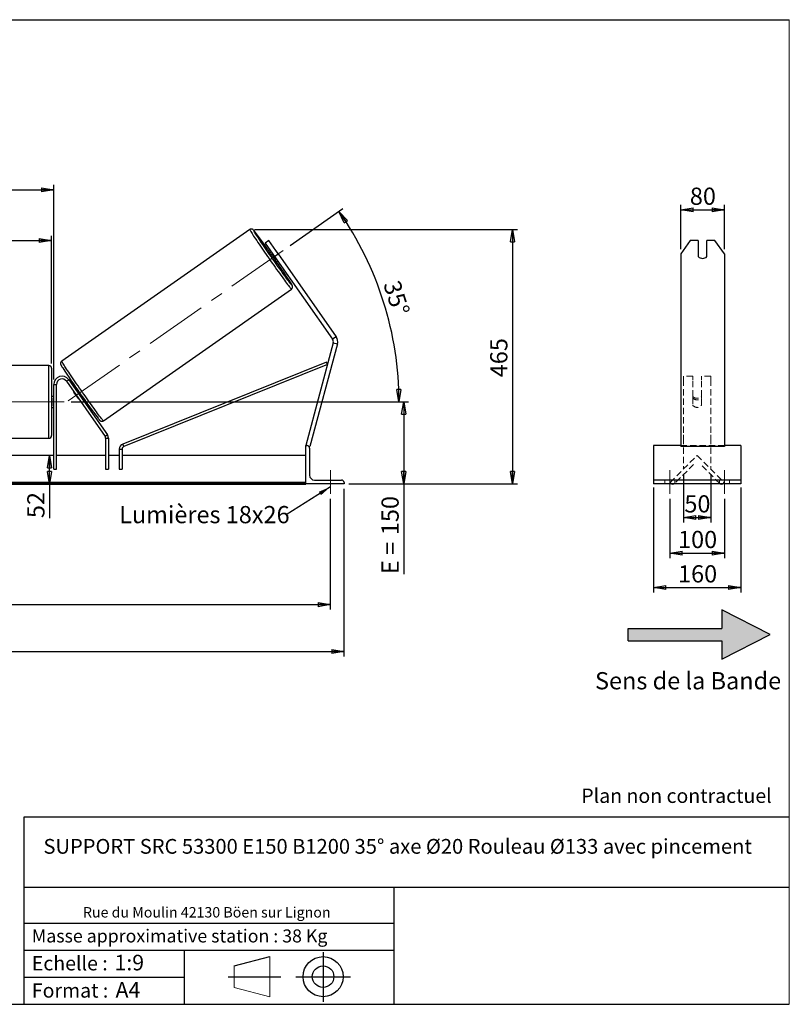
# Model space of a CAD drawing. Units: millimetres. Extents: x 0 to 292, y 2 to 205.
# Drawn here: x 136 to 292, y 5 to 205 of the extents above; entities that cross this region are included whole.
import ezdxf

# ---------------------------------------------------------------- set-up
doc = ezdxf.new("R2010")
doc.units = ezdxf.units.MM
doc.header["$PDSIZE"] = -1
doc.linetypes.add('CENTERX2', pattern=[20.32, 12.7, -2.54, 2.54, -2.54])
doc.linetypes.add('HIDDEN', pattern=[1.905, 1.27, -0.635])
doc.layers.add('SLD-0', color=7, linetype='Continuous')
doc.styles.add('SLDTEXTSTYLE0', font='TXT', dxfattribs={"width": 0.75})
doc.styles.add('SLDTEXTSTYLE2', font='TXT', dxfattribs={"width": 0.666667})
doc.dimstyles.new('SLDDIMSTYLE0', dxfattribs={"dimtxt": 3.501, "dimasz": 2.5, "dimexe": 0, "dimexo": 0.0625, "dimgap": 0.87525, "dimtad": 1, "dimdec": 0, "dimlfac": 9, "dimrnd": 1e-09, "dimzin": 12, "dimdsep": 46, "dimtxsty": 'SLDTEXTSTYLE0', "dimblk1": 'CLOSED', "dimblk2": 'CLOSED', "dimsah": 1, "dimcen": 0.09, "dimadec": 0, "dimazin": 3, "dimtfac": 1, "dimtofl": 0, "dimtmove": 0, "dimatfit": 3, "dimldrblk": 'CLOSED', "dimfxl": 0, "dimfrac": 2, "dimtolj": 1, "dimtzin": 12, "dimarcsym": 0})
doc.dimstyles.new('SLDDIMSTYLE1', dxfattribs={"dimtxt": 3.501, "dimasz": 2.5, "dimexe": 0, "dimexo": 0.0625, "dimgap": 0.87525, "dimtad": 1, "dimdec": 4, "dimlfac": 9, "dimzin": 12, "dimdsep": 46, "dimtxsty": 'SLDTEXTSTYLE0', "dimblk1": 'CLOSED', "dimblk2": 'CLOSED', "dimsah": 1, "dimcen": 0.09, "dimadec": 0, "dimazin": 3, "dimtfac": 1, "dimtofl": 0, "dimtmove": 0, "dimatfit": 3, "dimldrblk": 'CLOSED', "dimfxl": 0, "dimfrac": 2, "dimtolj": 1, "dimtzin": 12, "dimarcsym": 0})
doc.dimstyles.new('SLDDIMSTYLE3', dxfattribs={"dimtxt": 0.18, "dimasz": 2.5, "dimexe": 0, "dimexo": 0.0625, "dimgap": 0, "dimtad": 0, "dimtih": 1, "dimtoh": 1, "dimdec": 0, "dimrnd": 1e-09, "dimzin": 0, "dimdsep": 46, "dimtxsty": 'Standard', "dimsah": 1, "dimcen": 0.09, "dimadec": 0, "dimazin": 0, "dimtfac": 2.5, "dimtdec": 0, "dimtofl": 0, "dimtmove": 0, "dimatfit": 3, "dimfxl": 0, "dimfrac": 2, "dimtolj": 1, "dimtzin": 0, "dimarcsym": 0})

# ---------------------------------------------------------------- blocks, each defined once
blk = doc.blocks.new('Bloc2')
at = {"linetype": 'Continuous'}
blk.add_hatch(color=7, dxfattribs=at).paths.add_polyline_path([(1970.83, 498.63), (2009.99, 518.63), (1970.83, 538.63), (1970.83, 523.63), (1894.54, 523.63), (1894.54, 513.63), (1970.83, 513.63)], flags=0)
at = {"layer": 'SLD-0', "color": 7}
for p, q in [((1970.83, 538.63), (1970.83, 523.63)), ((2009.99, 518.63), (1970.83, 538.63)), ((1894.54, 513.63), (1894.54, 523.63)), ((1894.54, 523.63), (1970.83, 523.63)), ((1894.54, 513.63), (1970.83, 513.63)), ((1970.83, 498.63), (2009.99, 518.63)), ((1970.83, 513.63), (1970.83, 498.63))]:
    blk.add_line(p, q, dxfattribs=at)
blk = doc.blocks.new('Bloc1')
at = {"color": 7, "linetype": 'Continuous', "lineweight": 0}
blk.add_point((27.17, 41.63), dxfattribs=at)
at = {"layer": 'SLD-0'}
for p, q in [((27.17, 46.64), (27.17, 36.52)), ((9.1, 43.82), (16.35, 45.7)), ((7.87, 41.63), (18.56, 41.63)), ((21.6, 41.63), (32.77, 41.63))]:
    blk.add_line(p, q, dxfattribs=at)
at = {"layer": 'SLD-0', "color": 7, "linetype": 'Continuous', "lineweight": 18}
for p, q in [((16.35, 45.7), (16.35, 37.56)), ((9.1, 39.44), (9.1, 43.82)), ((9.1, 39.44), (16.35, 37.56))]:
    blk.add_line(p, q, dxfattribs=at)
at = {"layer": 'SLD-0'}
for radius in [4.07, 2.19]:
    blk.add_circle((27.17, 41.63), radius, dxfattribs=at)
blk = doc.blocks.new('SW_NOTE_0')
at = {"color": 0, "linetype": 'Continuous', "lineweight": 0, "insert": (28.37, -0.09), "char_height": 2.1167, "attachment_point": 2, "style": 'SLDTEXTSTYLE0'}
blk.add_mtext('Rue du Moulin 42130 Böen sur Lignon', dxfattribs=at)
blk = doc.blocks.new('_Closed')
at = {"color": 0, "linetype": 'ByBlock', "lineweight": -2}
for p, q in [((-1, 0.166667), (0, 0)), ((-1, 0.166667), (-1, -0.166667)), ((0, 0), (-1, -0.166667)), ((0, 0), (-1, 0))]:
    blk.add_line(p, q, dxfattribs=at)
blk = doc.blocks.new('_D_2')
at = {"layer": 'SLD-0', "color": 7}
for p, q in [((190.55, 159.11), (201.26, 166.61)), ((146.03, 127.31), (213.65, 127.31))]:
    blk.add_line(p, q, dxfattribs=at)
blk.add_arc((145.14, 127.31), 67.51, 0, 35, dxfattribs=at)
at = {"layer": 'SLD-0', "color": 7, "xscale": 2.5, "yscale": 2.5}
for p, rotation in [((200.44, 166.03), 123.9396270156373), ((212.65, 127.31), 271.0603729843639)]:
    blk.add_blockref('_Closed', p, dxfattribs=dict(at, rotation=rotation))
at = {"layer": 'SLD-0', "color": 7, "insert": (212.77, 152.32), "char_height": 3.501, "attachment_point": 1, "rotation": 287.5, "style": 'SLDTEXTSTYLE0'}
blk.add_mtext('35°', dxfattribs=at)
blk = doc.blocks.new('_D_3')
at = {"layer": 'SLD-0', "color": 7}
for p, q in [((37.58, 107.64), (37.58, 85.1)), ((198.69, 107.64), (198.69, 85.1)), ((37.58, 86.1), (198.69, 86.1))]:
    blk.add_line(p, q, dxfattribs=at)
at = {"layer": 'SLD-0', "color": 7, "xscale": 2.5, "yscale": 2.5, "rotation": 180.0000000000004}
blk.add_blockref('_Closed', (37.58, 86.1), dxfattribs=at)
at = {"layer": 'SLD-0', "color": 7, "xscale": 2.5, "yscale": 2.5}
blk.add_blockref('_Closed', (198.69, 86.1), dxfattribs=at)
at = {"layer": 'SLD-0', "color": 7, "char_height": 3.501, "attachment_point": 1}
for s, insert, style in [('K =', (108.88, 90.61), 'SLDTEXTSTYLE2'), ('1450', (117.05, 90.61), 'SLDTEXTSTYLE0')]:
    blk.add_mtext(s, dxfattribs=dict(at, insert=insert, style=style))
blk = doc.blocks.new('_D_4')
at = {"layer": 'SLD-0', "color": 7}
for p, q in [((34.81, 109.64), (34.81, 75.58)), ((201.47, 109.64), (201.47, 75.58)), ((34.81, 76.58), (201.47, 76.58))]:
    blk.add_line(p, q, dxfattribs=at)
at = {"layer": 'SLD-0', "color": 7, "xscale": 2.5, "yscale": 2.5, "rotation": 180.0000000000004}
blk.add_blockref('_Closed', (34.81, 76.58), dxfattribs=at)
at = {"layer": 'SLD-0', "color": 7, "xscale": 2.5, "yscale": 2.5}
blk.add_blockref('_Closed', (201.47, 76.58), dxfattribs=at)
at = {"layer": 'SLD-0', "color": 7, "char_height": 3.501, "attachment_point": 1}
for s, insert, style in [('G =', (108.22, 81.09), 'SLDTEXTSTYLE2'), ('1500', (117.71, 81.09), 'SLDTEXTSTYLE0')]:
    blk.add_mtext(s, dxfattribs=dict(at, insert=insert, style=style))
blk = doc.blocks.new('_D_5')
at = {"layer": 'SLD-0', "color": 7}
for p, q in [((146.03, 127.31), (214.61, 127.31)), ((213.61, 127.31), (213.61, 110.64)), ((202.47, 110.64), (214.61, 110.64)), ((213.61, 110.64), (213.61, 92.31))]:
    blk.add_line(p, q, dxfattribs=at)
at = {"layer": 'SLD-0', "color": 7, "xscale": 2.5, "yscale": 2.5}
for p, rotation in [((213.61, 127.31), 90.0000000000004), ((213.61, 110.64), 270.0000000000004)]:
    blk.add_blockref('_Closed', p, dxfattribs=dict(at, rotation=rotation))
at = {"layer": 'SLD-0', "color": 7, "char_height": 3.501, "attachment_point": 1, "rotation": 90}
for s, insert, style in [('150', (209.09, 100.23), 'SLDTEXTSTYLE0'), ('E =', (209.09, 92.31), 'SLDTEXTSTYLE2')]:
    blk.add_mtext(s, dxfattribs=dict(at, insert=insert, style=style))
blk = doc.blocks.new('_D_6')
at = {"layer": 'SLD-0', "color": 7}
for p, q in [((94.25, 135.14), (94.25, 161.1)), ((142.03, 135.14), (142.03, 161.1)), ((94.25, 160.1), (142.03, 160.1))]:
    blk.add_line(p, q, dxfattribs=at)
at = {"layer": 'SLD-0', "color": 7, "xscale": 2.5, "yscale": 2.5, "rotation": 180.0000000000004}
blk.add_blockref('_Closed', (94.25, 160.1), dxfattribs=at)
at = {"layer": 'SLD-0', "color": 7, "xscale": 2.5, "yscale": 2.5}
blk.add_blockref('_Closed', (142.03, 160.1), dxfattribs=at)
at = {"layer": 'SLD-0', "color": 7, "char_height": 3.501, "attachment_point": 1}
for s, insert, style in [('L =', (110.47, 164.61), 'SLDTEXTSTYLE2'), ('430', (118.04, 164.61), 'SLDTEXTSTYLE0')]:
    blk.add_mtext(s, dxfattribs=dict(at, insert=insert, style=style))
blk = doc.blocks.new('_D_7')
at = {"layer": 'SLD-0', "color": 7}
for p, q in [((93.81, 131.86), (93.81, 171.43)), ((93.81, 170.43), (142.47, 170.43)), ((142.47, 131.86), (142.47, 171.43))]:
    blk.add_line(p, q, dxfattribs=at)
at = {"layer": 'SLD-0', "color": 7, "xscale": 2.5, "yscale": 2.5, "rotation": 180.0000000000004}
blk.add_blockref('_Closed', (93.81, 170.43), dxfattribs=at)
at = {"layer": 'SLD-0', "color": 7, "xscale": 2.5, "yscale": 2.5}
blk.add_blockref('_Closed', (142.47, 170.43), dxfattribs=at)
at = {"layer": 'SLD-0', "color": 7, "char_height": 3.501, "attachment_point": 1}
for s, insert, style in [('C =', (109.65, 174.94), 'SLDTEXTSTYLE2'), ('438', (118.86, 174.94), 'SLDTEXTSTYLE0')]:
    blk.add_mtext(s, dxfattribs=dict(at, insert=insert, style=style))
blk = doc.blocks.new('_D_10')
at = {"layer": 'SLD-0', "color": 7}
for p, q in [((183.3, 162.35), (236.71, 162.35)), ((235.71, 162.35), (235.71, 110.64)), ((202.47, 110.64), (236.71, 110.64))]:
    blk.add_line(p, q, dxfattribs=at)
at = {"layer": 'SLD-0', "color": 7, "xscale": 2.5, "yscale": 2.5}
for p, rotation in [((235.71, 162.35), 90.0000000000004), ((235.71, 110.64), 270.0000000000004)]:
    blk.add_blockref('_Closed', p, dxfattribs=dict(at, rotation=rotation))
at = {"layer": 'SLD-0', "color": 7, "insert": (231.19, 132.32), "char_height": 3.501, "attachment_point": 1, "rotation": 90, "style": 'SLDTEXTSTYLE0'}
blk.add_mtext('465', dxfattribs=at)
blk = doc.blocks.new('_D_12')
at = {"layer": 'SLD-0', "color": 7}
for p, q in [((141.6, 110.64), (141.6, 116.42)), ((192.69, 110.64), (140.6, 110.64)), ((141.6, 110.64), (141.6, 103.69))]:
    blk.add_line(p, q, dxfattribs=at)
at = {"layer": 'SLD-0', "color": 7, "xscale": 2.5, "yscale": 2.5}
for p, rotation in [((141.6, 116.42), 90.0000000000004), ((141.6, 110.64), 270.0000000000004)]:
    blk.add_blockref('_Closed', p, dxfattribs=dict(at, rotation=rotation))
at = {"layer": 'SLD-0', "color": 7, "insert": (137.08, 103.69), "char_height": 3.501, "attachment_point": 1, "rotation": 90, "style": 'SLDTEXTSTYLE0'}
blk.add_mtext('52', dxfattribs=at)
blk = doc.blocks.new('SW_NOTE_0_1')
at = {"layer": 'SLD-0', "color": 0, "insert": (-33.94, 1.81), "char_height": 3.5, "attachment_point": 1, "style": 'SLDTEXTSTYLE0'}
blk.add_mtext('Lumières 18x26', dxfattribs=at)
blk = doc.blocks.new('_D_13')
at = {"layer": 'SLD-0', "color": 7}
for p, q in [((269.93, 158.39), (269.93, 167.35)), ((269.93, 166.35), (278.82, 166.35)), ((278.82, 158.39), (278.82, 167.35))]:
    blk.add_line(p, q, dxfattribs=at)
at = {"layer": 'SLD-0', "color": 7, "xscale": 2.5, "yscale": 2.5, "rotation": 180.0000000000004}
blk.add_blockref('_Closed', (269.93, 166.35), dxfattribs=at)
at = {"layer": 'SLD-0', "color": 7, "xscale": 2.5, "yscale": 2.5}
blk.add_blockref('_Closed', (278.82, 166.35), dxfattribs=at)
at = {"layer": 'SLD-0', "color": 7, "insert": (271.78, 170.87), "char_height": 3.501, "attachment_point": 1, "style": 'SLDTEXTSTYLE0'}
blk.add_mtext('80', dxfattribs=at)
blk = doc.blocks.new('_D_14')
at = {"layer": 'SLD-0', "color": 7}
for p, q in [((270.48, 112.64), (270.48, 102.82)), ((276.04, 112.64), (276.04, 102.82)), ((270.48, 103.82), (276.04, 103.82))]:
    blk.add_line(p, q, dxfattribs=at)
at = {"layer": 'SLD-0', "color": 7, "xscale": 2.5, "yscale": 2.5, "rotation": 180.0000000000004}
blk.add_blockref('_Closed', (270.48, 103.82), dxfattribs=at)
at = {"layer": 'SLD-0', "color": 7, "xscale": 2.5, "yscale": 2.5}
blk.add_blockref('_Closed', (276.04, 103.82), dxfattribs=at)
at = {"layer": 'SLD-0', "color": 7, "insert": (270.67, 108.34), "char_height": 3.501, "attachment_point": 1, "style": 'SLDTEXTSTYLE0'}
blk.add_mtext('50', dxfattribs=at)
blk = doc.blocks.new('_D_15')
at = {"layer": 'SLD-0', "color": 7}
for p, q in [((267.7, 107.64), (267.7, 95.58)), ((278.82, 107.64), (278.82, 95.58)), ((267.7, 96.58), (278.82, 96.58))]:
    blk.add_line(p, q, dxfattribs=at)
at = {"layer": 'SLD-0', "color": 7, "xscale": 2.5, "yscale": 2.5, "rotation": 180.0000000000004}
blk.add_blockref('_Closed', (267.7, 96.58), dxfattribs=at)
at = {"layer": 'SLD-0', "color": 7, "xscale": 2.5, "yscale": 2.5}
blk.add_blockref('_Closed', (278.82, 96.58), dxfattribs=at)
at = {"layer": 'SLD-0', "color": 7, "insert": (269.38, 101.1), "char_height": 3.501, "attachment_point": 1, "style": 'SLDTEXTSTYLE0'}
blk.add_mtext('100', dxfattribs=at)
blk = doc.blocks.new('_D_16')
at = {"layer": 'SLD-0', "color": 7}
for p, q in [((264.37, 109.92), (264.37, 88.59)), ((282.15, 109.92), (282.15, 88.59)), ((264.37, 89.59), (282.15, 89.59))]:
    blk.add_line(p, q, dxfattribs=at)
at = {"layer": 'SLD-0', "color": 7, "xscale": 2.5, "yscale": 2.5, "rotation": 180.0000000000006}
blk.add_blockref('_Closed', (264.37, 89.59), dxfattribs=at)
at = {"layer": 'SLD-0', "color": 7, "xscale": 2.5, "yscale": 2.5}
blk.add_blockref('_Closed', (282.15, 89.59), dxfattribs=at)
at = {"layer": 'SLD-0', "color": 7, "insert": (269.38, 94.11), "char_height": 3.501, "attachment_point": 1, "style": 'SLDTEXTSTYLE0'}
blk.add_mtext('160', dxfattribs=at)

msp = doc.modelspace()

# ---------------------------------------------------------------- linework, layer by layer
at = {"color": 7, "linetype": 'Continuous', "lineweight": 18}
for p, q in [((292, 205), (5, 205)), ((292, 4.867368), (292, 205))]:
    msp.add_line(p, q, dxfattribs=at)
at = {"color": 7, "linetype": 'Continuous', "lineweight": 25}
for p, q in [((182.301195, 162.351769), (144.083494, 135.591446)), ((186.18436, 160.119872), (185.456225, 159.610026)), ((188.096282, 157.389365), (186.18436, 160.119872)), ((271.851114, 160.119872), (269.926613, 157.389365)), ((273.482168, 160.119872), (271.851114, 160.119872)), ((273.482168, 160.119872), (273.482168, 156.843263)), ((275.259946, 156.843263), (275.259946, 160.119872)), ((276.891001, 160.119872), (275.259946, 160.119872)), ((278.815502, 157.389365), (276.891001, 160.119872)), ((185.456225, 159.610026), (187.368147, 156.879519)), ((186.73084, 157.789688), (186.356953, 157.52789)), ((186.797993, 157.448968), (186.913018, 157.52951)), ((187.708249, 156.148986), (186.797993, 157.448968)), ((187.368147, 156.879519), (188.096282, 157.389365)), ((187.368147, 156.879519), (199.147538, 140.056805)), ((187.64519, 158.042182), (188.555447, 156.7422)), ((187.823275, 156.229528), (187.708249, 156.148986)), ((188.096282, 157.389365), (199.875673, 140.566651)), ((269.926613, 157.389365), (269.926613, 140.566651)), ((278.815502, 157.389365), (278.815502, 140.566651)), ((187.631568, 155.707552), (188.005454, 155.96935)), ((152.559679, 123.4862), (190.777381, 150.246522)), ((199.875673, 140.566651), (199.147538, 140.056805)), ((269.926613, 140.566651), (269.926613, 139.086837)), ((278.815502, 140.566651), (278.815502, 139.086837)), ((199.278003, 139.316898), (193.694078, 118.477403)), ((200.136604, 139.086837), (194.552678, 118.247342)), ((199.278003, 139.316898), (200.136604, 139.086837)), ((269.926613, 139.086837), (269.926613, 118.247342)), ((278.815502, 139.086837), (278.815502, 118.247342)), ((141.471855, 134.697666), (94.805189, 134.697666)), ((142.027411, 134.14211), (142.027411, 120.475444)), ((197.88253, 135.398208), (156.482837, 118.742048)), ((198.089891, 134.882802), (156.690198, 118.226642)), ((198.089891, 134.882802), (197.88253, 135.398208)), ((142.471855, 130.864332), (143.027411, 130.864332)), ((142.471855, 113.64211), (142.471855, 130.864332)), ((143.027411, 113.64211), (143.027411, 130.864332)), ((145.048691, 131.50164), (145.503775, 131.820293)), ((145.048691, 131.50164), (152.908199, 120.277099)), ((145.503775, 131.820293), (153.363284, 120.595752)), ((142.471855, 128.419888), (142.027411, 128.419888)), ((142.471855, 128.102269), (142.360744, 128.102269)), ((142.360744, 128.102269), (142.360744, 126.515285)), ((146.592534, 129.296803), (146.578411, 129.286914)), ((147.488668, 127.986932), (146.578411, 129.286914)), ((147.106874, 130.044689), (146.86544, 129.875635)), ((147.124378, 129.669204), (147.047619, 129.615456)), ((147.957876, 128.315475), (148.034635, 128.369223)), ((148.140054, 128.055297), (148.381488, 128.224351)), ((142.027411, 126.197666), (142.471855, 126.197666)), ((142.360744, 126.515285), (142.471855, 126.515285)), ((147.488668, 127.986932), (147.502791, 127.996822)), ((153.363284, 120.595752), (152.908199, 120.277099)), ((94.805189, 119.919888), (141.471855, 119.919888)), ((153.00867, 119.958445), (153.564226, 119.958445)), ((153.00867, 119.958445), (153.00867, 113.64211)), ((153.564226, 119.958445), (153.564226, 113.64211)), ((156.690198, 118.226642), (156.482837, 118.742048)), ((193.694078, 118.477403), (193.908728, 118.419888)), ((193.694078, 110.64211), (193.694078, 118.419888)), ((193.694078, 118.419888), (193.971855, 118.419888)), ((194.266122, 118.324125), (194.552678, 118.247342)), ((269.926613, 118.419888), (264.371057, 118.419888)), ((264.371057, 118.419888), (264.371057, 117.919888)), ((278.815502, 118.247342), (269.926613, 118.247342)), ((282.148835, 118.419888), (278.815502, 118.419888)), ((282.148835, 118.419888), (282.148835, 117.919888)), ((142.471855, 116.419888), (93.805189, 116.419888)), ((153.00867, 116.419888), (143.027411, 116.419888)), ((155.786448, 116.419888), (153.564226, 116.419888)), ((155.786448, 117.711236), (155.786448, 113.64211)), ((155.786448, 117.711236), (156.342004, 117.711236)), ((156.342004, 117.711236), (156.342004, 113.64211)), ((193.694078, 116.419888), (156.342004, 116.419888)), ((194.471855, 117.919888), (194.471855, 112.419888)), ((264.371057, 117.919888), (264.371057, 112.419888)), ((282.148835, 117.919888), (282.148835, 112.419888)), ((142.471855, 113.64211), (143.027411, 113.64211)), ((153.00867, 113.64211), (153.564226, 113.64211)), ((155.786448, 113.64211), (156.342004, 113.64211)), ((264.371057, 112.419888), (264.371057, 111.419888)), ((282.148835, 112.419888), (282.148835, 111.419888)), ((193.694078, 110.920169), (42.582967, 110.920169)), ((193.694078, 110.72375), (42.582967, 110.72375)), ((42.582967, 110.577303), (193.694078, 110.577303)), ((193.694078, 110.64211), (193.694078, 110.577303)), ((201.471855, 110.64211), (193.694078, 110.64211)), ((195.471855, 111.419888), (200.971855, 111.419888)), ((201.471855, 110.919888), (201.471855, 110.64211)), ((282.148835, 111.419888), (264.371057, 111.419888)), ((264.371057, 111.419888), (264.371057, 110.919888)), ((264.371057, 110.919888), (264.371057, 110.64211)), ((282.148835, 110.64211), (264.371057, 110.64211)), ((282.148835, 111.419888), (282.148835, 110.919888)), ((282.148835, 110.919888), (282.148835, 110.64211))]:
    msp.add_line(p, q, dxfattribs=at)
at = {"color": 8, "linetype": 'Continuous', "lineweight": 25}
msp.add_line((141.471855, 119.919888), (141.471855, 134.697666), dxfattribs=at)
at = {"color": 7, "linetype": 'HIDDEN', "lineweight": 18}
for p, q in [((270.482168, 132.530999), (270.482168, 131.820293)), ((272.371057, 132.530999), (270.482168, 132.530999)), ((272.371057, 131.820293), (272.371057, 132.530999)), ((274.148835, 132.530999), (274.148835, 131.820293)), ((276.037724, 132.530999), (274.148835, 132.530999)), ((276.037724, 132.530999), (276.037724, 131.820293)), ((270.482168, 131.820293), (270.482168, 120.595752)), ((272.371057, 128.419364), (272.371057, 131.820293)), ((274.148835, 128.419364), (274.148835, 131.820293)), ((276.037724, 131.820293), (276.037724, 120.595752)), ((272.371057, 128.100711), (272.371057, 128.419364)), ((272.371057, 128.100711), (272.371057, 126.64211)), ((274.148835, 128.100711), (274.148835, 128.419364)), ((274.148835, 126.64211), (274.148835, 128.100711)), ((270.482168, 120.595752), (270.482168, 119.958445)), ((276.037724, 120.595752), (276.037724, 119.958445)), ((278.815502, 118.477403), (269.926613, 118.477403)), ((278.815502, 118.419888), (269.926613, 118.419888)), ((270.482168, 119.958445), (270.482168, 113.64211)), ((276.037724, 119.958445), (276.037724, 113.64211)), ((267.760227, 110.920169), (273.259946, 116.419888)), ((273.259946, 116.419888), (278.759666, 110.920169)), ((272.552839, 114.612837), (268.663752, 110.72375)), ((277.85614, 110.72375), (273.967053, 114.612837)), ((266.704391, 110.64211), (266.704391, 111.419888)), ((267.956645, 110.72375), (267.760227, 110.920169)), ((268.704391, 110.64211), (268.704391, 111.419888)), ((277.815502, 110.64211), (277.815502, 111.419888)), ((278.759666, 110.920169), (278.563247, 110.72375)), ((279.815502, 110.64211), (279.815502, 111.419888))]:
    msp.add_line(p, q, dxfattribs=at)
at = {"color": 8, "linetype": 'Continuous', "lineweight": 25, "flags": 128}
for points in [[(182.301195, 162.351769), (182.302708, 162.328765), (182.326824, 162.27359), (182.373415, 162.186539), (182.442233, 162.068075), (182.532911, 161.918833), (182.644965, 161.739606), (182.777796, 161.531353), (182.930697, 161.295183), (183.10285, 161.032358), (183.293339, 160.744278), (183.501147, 160.432482), (183.725164, 160.098633), (183.964196, 159.744512), (184.216967, 159.372008), (184.482128, 158.98311), (184.758266, 158.579891), (185.043906, 158.164503), (185.337524, 157.739163), (185.637555, 157.30614), (185.942396, 156.867744), (186.250422, 156.426315), (186.55999, 155.984207), (186.869447, 155.543779), (187.177142, 155.107381), (187.481434, 154.677342), (187.7807, 154.255956), (188.073342, 153.845472), (188.357799, 153.448078), (188.632553, 153.065897), (188.89614, 152.700966), (189.147151, 152.355233), (189.384248, 152.030543), (189.606166, 151.728627), (189.811721, 151.451097), (189.999816, 151.199434), (190.169448, 150.974979), (190.319711, 150.778932), (190.449804, 150.612337), (190.559033, 150.476084), (190.646815, 150.370899), (190.712681, 150.297344), (190.756281, 150.255811), (190.777373, 150.246517)], [(190.655913, 151.490613), (190.72993, 151.370867), (190.809422, 151.238262), (190.867062, 151.136471), (190.902518, 151.066075), (190.915588, 151.027479), (190.906197, 151.020904), (190.874399, 151.046386), (190.820375, 151.103781), (190.78249, 151.147435)], [(152.559679, 123.4862), (152.538579, 123.495488), (152.494979, 123.537021), (152.429113, 123.610576), (152.341331, 123.715761), (152.232103, 123.852014), (152.10201, 124.018609), (151.951746, 124.214656), (151.782115, 124.439111), (151.594019, 124.690774), (151.388464, 124.968304), (151.166546, 125.27022), (150.929449, 125.59491), (150.678438, 125.940643), (150.414852, 126.305574), (150.140097, 126.687755), (149.85564, 127.085149), (149.562998, 127.495633), (149.263732, 127.917019), (148.95944, 128.347058), (148.651745, 128.783456), (148.342288, 129.223884), (148.03272, 129.665992), (147.724694, 130.107421), (147.419853, 130.545817), (147.119822, 130.97884), (146.826204, 131.40418), (146.540564, 131.819568), (146.264426, 132.222787), (145.999265, 132.611685), (145.746494, 132.984189), (145.507462, 133.33831), (145.283445, 133.672159), (145.075637, 133.983955), (144.885149, 134.272035), (144.712995, 134.53486), (144.560094, 134.77103), (144.427263, 134.979283), (144.315209, 135.15851), (144.224531, 135.307752), (144.155713, 135.426216), (144.109122, 135.513267), (144.085006, 135.568442), (144.083494, 135.591446)]]:
    msp.add_lwpolyline(points, dxfattribs=at)
at = {"color": 7, "linetype": 'Continuous', "lineweight": 25, "flags": 128}
for points in [[(190.78249, 151.147435), (190.744436, 151.192758), (190.647017, 151.31281), (190.528675, 151.463248), (190.390087, 151.64321), (190.232049, 151.851665), (190.055466, 152.08742), (189.861347, 152.349124), (189.650807, 152.635279), (189.42505, 152.944244), (189.18537, 153.274251), (188.933139, 153.623409), (188.669802, 153.989718), (188.396868, 154.37108), (188.115901, 154.76531), (187.828508, 155.170151), (187.536337, 155.583284), (187.241061, 156.002341), (186.944371, 156.424924), (186.647967, 156.848611), (186.353547, 157.270975), (186.062797, 157.689598), (185.777382, 158.102081), (185.498937, 158.506061), (185.229057, 158.899226), (184.969288, 159.279322), (184.721118, 159.644173), (184.485968, 159.991688), (184.265186, 160.319878), (184.060036, 160.626862), (183.871692, 160.910882), (183.701234, 161.170312), (183.549639, 161.403664), (183.417774, 161.609603), (183.306394, 161.786949), (183.216139, 161.934686), (183.186988, 161.983737)], [(187.64519, 158.042182), (187.564736, 158.150612), (187.544335, 158.177626)], [(188.648229, 156.601103), (188.62982, 156.629513), (188.555447, 156.7422)]]:
    msp.add_lwpolyline(points, dxfattribs=at)
at = {"color": 7, "linetype": 'HIDDEN', "lineweight": 18, "flags": 128}
for points in [[(268.064014, 110.64211), (268.032414, 110.661569), (267.956645, 110.72375)], [(268.663752, 110.72375), (268.587984, 110.661569), (268.556383, 110.64211)], [(277.963509, 110.64211), (277.931908, 110.661569), (277.85614, 110.72375)], [(278.563247, 110.72375), (278.487479, 110.661569), (278.455878, 110.64211)]]:
    msp.add_lwpolyline(points, dxfattribs=at)
at = {"color": 8, "linetype": 'Continuous', "lineweight": 25}
for centre, radius, start, end in [((182.56181, 161.519338), 0.864574, 33.10838802, 53.60354742), ((183.795166, 162.421314), 0.749235, 195.96313274, 215.73460447)]:
    msp.add_arc(centre, radius, start, end, dxfattribs=at)
at = {"color": 7, "linetype": 'Continuous', "lineweight": 25}
for centre, radius, start, end in [((94.543289, 93.907344), 111.851398, 34.71966853, 37.49575734), ((202.712425, 167.623698), 19.220479, 211.68595718, 218.31404282), ((221.082372, 180.486473), 41.305512, 213.89926211, 216.10073789), ((274.371057, 157.726662), 1.253203, 224.82251633, 315.17748367), ((81.826673, 81.221167), 129.543809, 32.84973836, 35.14528322), ((198.419403, 139.546959), 1.777778, 345, 35), ((198.419403, 139.546959), 0.888889, 345, 35), ((141.471855, 134.14211), 0.555556, 0, 90), ((308.955059, 242.086273), 196.853356, 213.22299639, 216.86719983), ((144.138522, 130.864332), 1.666667, 35, 180), ((144.138522, 130.864332), 1.111111, 35, 180), ((148.277707, 130.53166), 2.106419, 207.56266065, 216.22303823), ((181.408757, 152.70671), 41.305512, 213.89926211, 216.10073789), ((149.23954, 129.15802), 2.106419, 213.77696177, 222.43733935), ((141.471855, 120.475444), 0.555556, 270, 0), ((152.453115, 119.958445), 0.555556, 0, 35), ((152.453115, 119.958445), 1.111111, 0, 35), ((156.897559, 117.711236), 1.111111, 111.91618944, 180), ((156.897559, 117.711236), 0.555556, 111.91618944, 180), ((193.971855, 117.919888), 0.5, 360, 90), ((195.471855, 112.419888), 1, 180, 270), ((200.971855, 110.919888), 0.5, 0, 90), ((268.310199, 111.077303), 0.5, 240.50357481, 299.49642519), ((278.209694, 111.077303), 0.5, 240.50357481, 299.49642519)]:
    msp.add_arc(centre, radius, start, end, dxfattribs=at)
at = {"color": 7, "linetype": 'HIDDEN', "lineweight": 18}
for centre, radius, start, end in [((273.259946, 129.302763), 1.253203, 224.82251633, 315.17748367), ((273.259946, 128.98411), 1.253203, 224.82251633, 315.17748367), ((273.259946, 127.308777), 1.111111, 216.86989765, 323.13010235)]:
    msp.add_arc(centre, radius, start, end, dxfattribs=at)
at = {"color": 7, "linetype": 'Continuous', "lineweight": 25}
for points, knots in [([(183.260181, 162.02525), (183.244632, 162.044491), (183.193619, 162.107614), (183.121649, 162.190617), (183.06081, 162.257097), (182.998787, 162.312653), (182.954667, 162.34676), (182.899702, 162.381993), (182.824179, 162.418165), (182.726345, 162.446734), (182.610895, 162.457249), (182.486492, 162.441071), (182.380683, 162.402722), (182.322605, 162.365493), (182.301195, 162.351769)], [0, 0, 0, 0, 0.0926193456, 0.3038595467, 0.5370925399, 0.6114820752, 0.6658542257, 0.714692702, 0.7617497189, 0.8093571905, 0.8602644486, 0.9137107197, 0.9681905727, 1, 1, 1, 1]), ([(190.775228, 150.247235), (190.78037, 150.250102), (190.8257, 150.275382), (190.89042, 150.346287), (190.959515, 150.44993), (190.999038, 150.555635), (191.0163, 150.653971), (191.017028, 150.740286), (191.007933, 150.81145), (190.994162, 150.869244), (190.977774, 150.919197), (190.957829, 150.968532), (190.92841, 151.030941), (190.884609, 151.113066), (190.81751, 151.229035), (190.746178, 151.347509), (190.690654, 151.436231), (190.670062, 151.469135)], [0, 0, 0, 0, 0.0057614245, 0.0507989863, 0.0914331973, 0.1288795599, 0.1638729923, 0.197058881, 0.2301761238, 0.2660841856, 0.308931608, 0.3655224626, 0.4483629003, 0.5945743004, 0.7554439877, 0.9093021949, 1, 1, 1, 1]), ([(144.085822, 135.590834), (144.080621, 135.587935), (144.035228, 135.562628), (143.970451, 135.491685), (143.90136, 135.388038), (143.861836, 135.282334), (143.844574, 135.183998), (143.843846, 135.097683), (143.852941, 135.026519), (143.866712, 134.968725), (143.883099, 134.918774), (143.903056, 134.869422), (143.932385, 134.807136), (143.976836, 134.72412), (144.033507, 134.625273), (144.082429, 134.54488), (144.101124, 134.514157)], [0, 0, 0, 0, 0.0068158397, 0.059490539, 0.1070151997, 0.1508114402, 0.1917388007, 0.2305521076, 0.2692851281, 0.3112822142, 0.3613953864, 0.4275825006, 0.5244704085, 0.6954752592, 0.8836240412, 1, 1, 1, 1]), ([(144.101124, 134.514157), (144.110819, 134.498078), (144.14952, 134.433891), (144.204466, 134.345682), (144.256343, 134.264299), (144.265428, 134.250046)], [0, 0, 0, 0, 0.2161132784, 0.8627121639, 1, 1, 1, 1]), ([(151.483488, 123.95932), (151.504612, 123.932418), (151.566135, 123.85407), (151.649412, 123.751978), (151.740115, 123.646), (151.799992, 123.580981), (151.862095, 123.525306), (151.906205, 123.491211), (151.961173, 123.455975), (152.036695, 123.419804), (152.134529, 123.391235), (152.249979, 123.38072), (152.374382, 123.396898), (152.480191, 123.435247), (152.538269, 123.472476), (152.559679, 123.4862)], [0, 0, 0, 0, 0.0877611179, 0.255596862, 0.4288955408, 0.6202368166, 0.6812650115, 0.7258712077, 0.7659376504, 0.8045426073, 0.84359915, 0.8853627941, 0.929209411, 0.9739039648, 1, 1, 1, 1])]:
    msp.add_open_spline(points, degree=3, knots=knots, dxfattribs=at)
at = {"layer": 'SLD-0'}
msp.add_line((5, 205), (292, 205), dxfattribs=at)
at = {"layer": 'SLD-0', "color": 7, "linetype": 'CENTERX2', "lineweight": 18}
for p, q in [((145.409359, 127.499659), (189.734586, 158.536518)), ((91.249633, 127.308777), (145.027411, 127.308777)), ((198.694078, 108.64211), (198.694078, 113.419888)), ((267.704391, 108.64211), (267.704391, 113.419888)), ((278.815502, 108.64211), (278.815502, 113.419888))]:
    msp.add_line(p, q, dxfattribs=at)
at = {"layer": 'SLD-0', "color": 7}
for p, q in [((212.459205, 42.875168), (136.386506, 42.875168)), ((136.386506, 42.875168), (136.386506, 4.867368)), ((292, 42.875168), (212.459205, 42.875168)), ((292, 28.624805), (136.386506, 28.624805)), ((211.672183, 4.867368), (211.672183, 28.624805)), ((136.386506, 21.367368), (211.672183, 21.367368)), ((136.386506, 15.867368), (211.672183, 15.867368)), ((168.999609, 15.867368), (168.999609, 4.867368)), ((136.386506, 10.367368), (168.999609, 10.367368)), ((5, 4.867368), (292, 4.867368))]:
    msp.add_line(p, q, dxfattribs=at)

# ---------------------------------------------------------------- block references
at = {"color": 7, "linetype": 'Continuous', "xscale": 0.25, "yscale": 0.25, "zscale": 0.25}
msp.add_blockref('Bloc2', (-214.413047, -49.631013), dxfattribs=at)
at = {"color": 7, "linetype": 'Continuous', "lineweight": 0}
msp.add_blockref('SW_NOTE_0', (145.201705, 24.718567), dxfattribs=at)
at = {"color": 7, "linetype": 'Continuous'}
msp.add_blockref('Bloc1', (170.048763, -31.144687), dxfattribs=at)
at = {"layer": 'SLD-0', "color": 7}
msp.add_blockref('SW_NOTE_0_1', (189.699928, 104.341371), dxfattribs=at)

# ---------------------------------------------------------------- texts
at = {"color": 7, "linetype": 'Continuous', "lineweight": 0, "attachment_point": 1, "style": 'SLDTEXTSTYLE0'}
for s, insert, char_height in [('Masse approximative station : 38 Kg', (138.012593, 20.085451), 2.64583333), ('Echelle :', (138.012593, 14.671554), 2.9104167), ('1:9', (154.81115, 14.934715), 3.175), ('Format :', (138.012593, 9.134952), 2.9104167), ('A4', (155.028696, 9.398113), 3.175)]:
    msp.add_mtext(s, dxfattribs=dict(at, insert=insert, char_height=char_height))
at = {"layer": 'SLD-0', "color": 7, "style": 'SLDTEXTSTYLE0'}
for s, insert, char_height, attachment_point in [('Sens de la Bande', (252.501445, 72.387383), 3.5, 1), ('Plan non contractuel', (249.709504, 48.71285), 2.91041667, 1), ('SUPPORT SRC 53300 E150 B1200 35° axe Ø20 Rouleau Ø133 avec pincement', (212.391269, 38.474987), 3, 2)]:
    msp.add_mtext(s, dxfattribs=dict(at, insert=insert, char_height=char_height, attachment_point=attachment_point))

# ---------------------------------------------------------------- dimensions: what is measured, and where the dimension line sits
at = {"layer": 'SLD-0', "color": 7}
for base, p1, p2, text, picture, middle in [((142.471855, 170.426061), (93.805189, 130.864332), (142.471855, 130.864332), 'C = <>', '_D_7', (118.138522, 170.426061)), ((142.027411, 160.096364), (94.249633, 134.14211), (142.027411, 134.14211), 'L = <>', '_D_6', (118.138522, 160.096364)), ((201.471855, 76.577303), (34.805189, 110.64211), (201.471855, 110.64211), 'G = <>', '_D_4', (118.138522, 76.577303)), ((198.694078, 86.1), (37.582967, 108.64211), (198.694078, 108.64211), 'K = <>', '_D_3', (118.138522, 86.1))]:
    dim = msp.add_linear_dim(base=base, p1=p1, p2=p2, text=text, dimstyle='SLDDIMSTYLE0', dxfattribs=at)
    dim.commit()
    dim.dimension.update_dxf_attribs({"geometry": picture, "text_midpoint": middle, "dimtype": 160})
for base, p1, p2, picture, middle in [((278.815502, 166.354582), (269.926613, 157.389365), (278.815502, 157.389365), '_D_13', (274.371057, 166.354582)), ((276.037724, 103.822124), (270.482168, 113.64211), (276.037724, 113.64211), '_D_14', (273.259946, 103.822124)), ((278.815502, 96.582991), (267.704391, 108.64211), (278.815502, 108.64211), '_D_15', (273.259946, 96.582991))]:
    dim = msp.add_linear_dim(base=base, p1=p1, p2=p2, dimstyle='SLDDIMSTYLE0', dxfattribs=at)
    dim.commit()
    dim.dimension.update_dxf_attribs({"geometry": picture, "text_midpoint": middle, "dimtype": 160})
dim = msp.add_angular_dim_2l(base=(209.523292, 147.609775), line1=((189.734586, 158.536518), (145.409359, 127.499659)), line2=((145.027411, 127.308777), (91.249633, 127.308777)), dimstyle='SLDDIMSTYLE1', dxfattribs=at)
dim.commit()
dim.dimension.update_dxf_attribs({"geometry": '_D_2', "text_midpoint": (209.523292, 147.609775), "dimtype": 162})
for base, p1, p2, angle, picture, middle in [((235.707896, 110.64211), (182.301195, 162.351769), (201.471855, 110.64211), 90, '_D_10', (235.707896, 136.196014)), ((141.595219, 116.419888), (193.694078, 110.64211), (193.694078, 116.419888), 90, '_D_12', (141.595219, 106.281104)), ((282.148835, 89.593619), (264.371057, 110.919888), (282.148835, 110.919888), 0, '_D_16', (273.259946, 89.593619))]:
    dim = msp.add_linear_dim(base=base, p1=p1, p2=p2, angle=angle, dimstyle='SLDDIMSTYLE0', dxfattribs=at)
    dim.commit()
    dim.dimension.update_dxf_attribs({"geometry": picture, "text_midpoint": middle, "dimtype": 160})
dim = msp.add_linear_dim(base=(213.606161, 110.64211), p1=(145.027411, 127.308777), p2=(201.471855, 110.64211), angle=90, text='E = <>', dimstyle='SLDDIMSTYLE0', dxfattribs=at)
dim.commit()
dim.dimension.update_dxf_attribs({"geometry": '_D_5', "text_midpoint": (213.606161, 100.148383), "dimtype": 160})

# ---------------------------------------------------------------- leaders
msp.add_leader([(198.694078, 110.041114), (189.699928, 104.341371)], dimstyle='SLDDIMSTYLE3', dxfattribs=at)

doc.saveas('drawing.dxf')
